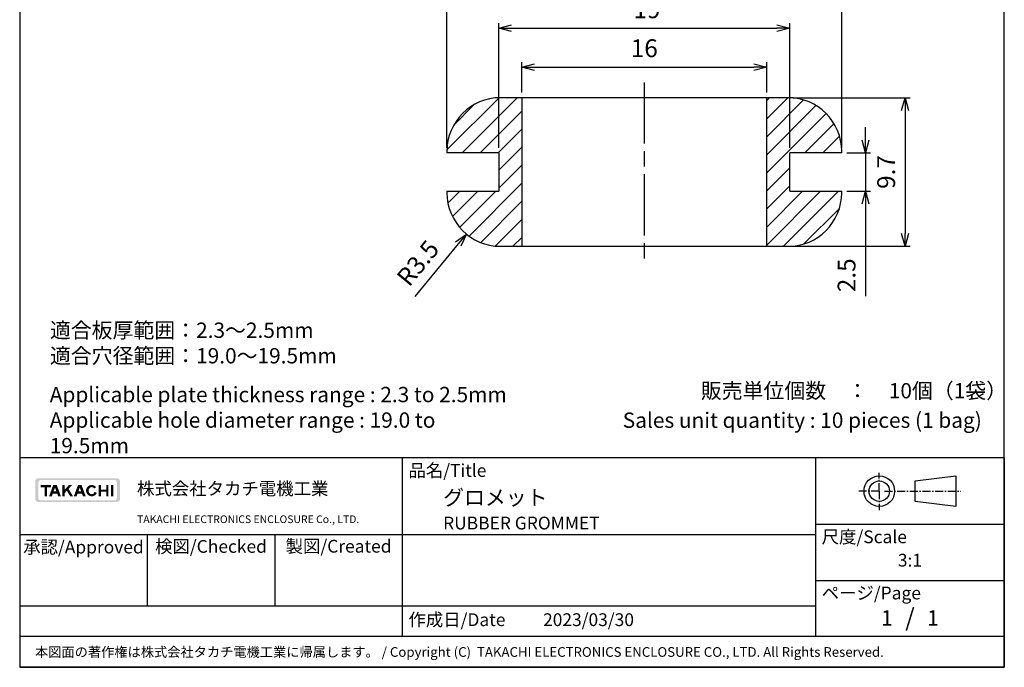
# Model space of a CAD drawing. Units: millimetres. Extents: x 284.6 to 348.9, y 136.5 to 229.8.
# Drawn here: x 284.6 to 348.9, y 136.5 to 178.7 of the extents above; entities that cross this region are included whole.
import ezdxf
from ezdxf.enums import TextEntityAlignment as Align

# ---------------------------------------------------------------- set-up
doc = ezdxf.new("R2010")
doc.units = ezdxf.units.MM
doc.header["$LTSCALE"] = 0.3333333333333333
doc.linetypes.add('AM_ISO08W050', pattern=[18, 12, -1.5, 3, -1.5])
doc.linetypes.add('gen7a', pattern=[6.875, 4.75, -0.875, 0.375, -0.875])
doc.layers.add('7A', color=4, linetype='gen7a')
doc.layers.add('RAHM2', color=1, linetype='Continuous')
for name, color, linetype, lineweight in [('AM_5', 3, 'Continuous', 25), ('AM_7', 4, 'AM_ISO08W050', 25), ('AM_8', 1, 'Continuous', 25)]:
    doc.layers.add(name, color=color, linetype=linetype, lineweight=lineweight)
doc.styles.get("Standard").update_dxf_attribs({"font": 'ISOCP.SHX', "bigfont": 'EXTFONT.SHX'})
doc.dimstyles.new('AM_ISO$0', dxfattribs={"dimtxt": 3.5, "dimasz": 2.5, "dimexe": 1, "dimexo": 1, "dimgap": 1.5, "dimtad": 1, "dimdsep": 46, "dimtxsty": 'STANDARD', "dimblk": 'OPEN30', "dimcen": 0, "dimclrd": 3, "dimclre": 3, "dimclrt": 2, "dimadec": 0, "dimazin": 2, "dimtp": 0.1, "dimtm": 0.1, "dimtfac": 0.71, "dimtmove": 0, "dimatfit": 3, "dimldrblk": 'OPEN30', "dimfxl": 1, "dimlwd": -1, "dimlwe": -1, "dimarcsym": 0})
doc.dimstyles.new('AM_ISO$4', dxfattribs={"dimtxt": 3.5, "dimasz": 2.5, "dimexe": 1, "dimexo": 1, "dimgap": 1.5, "dimtad": 1, "dimdsep": 46, "dimtxsty": 'STANDARD', "dimblk": 'OPEN30', "dimcen": 0, "dimclrd": 3, "dimclre": 3, "dimclrt": 2, "dimadec": 0, "dimazin": 2, "dimtp": 0.1, "dimtm": 0.1, "dimtfac": 0.71, "dimtofl": 0, "dimtmove": 0, "dimatfit": 0, "dimldrblk": 'OPEN30', "dimfxl": 1, "dimlwd": -1, "dimlwe": -1, "dimarcsym": 0})
pattern_1 = [(45, (-1.220348832355284, 1.491013672154565), (-0.5892556509887893, 0.5892556509887895), [])]

# ---------------------------------------------------------------- blocks, each defined once
blk = doc.blocks.new('TK-A4')
for p, q in [((149, 280.0000000000001), (149, 275)), ((149, 275), (193, 275))]:
    blk.add_line(p, q)
blk.add_lwpolyline([(0, 0), (193, 0), (193, 280), (0, 280)], close=True)
at = {"insert": (192.3592953827349, 276.1085429872271), "char_height": 2.5, "width": 43.07840397728298, "attachment_point": 9}
blk.add_mtext('(文書番号：TY-34)2008.02.08', dxfattribs=at)
blk = doc.blocks.new('A$C0FAF06CF')
at = {"layer": 'AM_8'}
h = blk.add_hatch(color=1, dxfattribs=at)
edge = h.paths.add_edge_path()
edge.add_line((-8.013599999999968, -2.41150000000041), (8.013600000000068, -2.411500000000414))
edge.add_arc((8.013600000000054, -1.773380000000512), 0.6381199999999012, 270, 360)
edge.add_line((8.651719999999955, -1.773380000000512), (8.651719999999967, 1.773379999999486))
edge.add_arc((8.013600000000025, 1.773379999999429), 0.638119999999958, 5.1039e-12, 90.00000000000126)
edge.add_line((8.013599999999997, 2.41149999999939), (-8.013599999999997, 2.411499999999387))
edge.add_arc((-8.013600000000025, 1.773379999999436), 0.638119999999951, 89.99999999999682, 179.9999999999955)
edge.add_line((-8.651719999999983, 1.773379999999486), (-8.651719999999983, -1.773380000000505))
edge.add_arc((-8.013600000000025, -1.773380000000457), 0.638119999999951, 180.0000000000043, 270.0000000000045)
edge = h.paths.add_edge_path(flags=16)
edge.add_line((-7.47193999999996, 2.092439999999486), (7.471940000000017, 2.092439999999479))
edge.add_arc((7.471940000000046, 1.550779999999479), 0.5416600000000003, 7.958078640513122e-13, 90.00000000000148, ccw=False)
edge.add_line((8.013600000000025, 1.550779999999486), (8.013600000000025, -1.550780000000505))
edge.add_arc((7.471940000000017, -1.550780000000502), 0.5416600000000074, 270, 359.99999999999966, ccw=False)
edge.add_line((7.471940000000017, -2.092440000000506), (-7.47193999999996, -2.092440000000513))
edge.add_arc((-7.47193999999996, -1.550780000000505), 0.5416600000000074, 180, 270, ccw=False)
edge.add_line((-8.013599999999968, -1.550780000000505), (-8.013599999999968, 1.550779999999486))
edge.add_arc((-7.47193999999996, 1.550779999999486), 0.5416600000000003, 90, 180, ccw=False)
for points in [[(-5.453699999999969, 0.5935999999994924), (-5.453699999999969, 1.038799999999492), (-7.531299999999987, 1.038799999999492), (-7.531299999999987, 0.5935999999994924), (-6.759619999999983, 0.5935999999994924), (-6.759619999999983, -1.224300000000516), (-6.225379999999972, -1.224300000000516), (-6.225379999999972, 0.5935999999994924)], [(-3.146079999999983, 1.038799999999492), (-3.146079999999983, -1.224300000000516), (-2.671199999999942, -1.224300000000516), (-2.671199999999942, -0.6184186206901412), (-2.193432261217481, -0.1027759420753025), (-1.520149446800417, -1.224300000000516), (-0.9571799999999939, -1.224300000000516), (-1.851807874889658, 0.2659306476478651), (-1.135707252964408, 1.038799999999492), (-1.788279380580377, 1.038799999999492), (-2.671199999999942, 0.085886028951558), (-2.671199999999942, 1.038799999999492)], [(4.304715008555604, 1.038799999999492), (4.304715008555604, -1.224300000000516), (4.775885008555576, -1.224300000000516), (4.775885008555576, -0.315350000000512), (5.829525008555606, -0.315350000000512), (5.829525008555606, -1.224300000000516), (6.300695008555578, -1.224300000000516), (6.300695008555578, 1.038799999999492), (5.829525008555606, 1.038799999999492), (5.829525008555606, 0.1298499999994878), (4.775885008555576, 0.1298499999994878), (4.775885008555576, 1.038799999999492)], [(7.280135008555589, -1.224300000000516), (7.280135008555589, 1.038799999999492), (6.805255008555604, 1.038799999999492), (6.805255008555604, -1.224300000000516)]]:
    blk.add_hatch(color=1, dxfattribs=at).paths.add_polyline_path(points)
h = blk.add_hatch(color=1, dxfattribs=at)
h.paths.add_polyline_path([(-5.264049114754044, -1.224300000000516), (-5.084217508196672, -0.734580000000511), (-4.161102491803262, -0.734580000000511), (-3.981270885245876, -1.224300000000516), (-3.420619999999971, -1.224300000000516), (-4.251659999999958, 1.038799999999492), (-4.993659999999977, 1.038799999999492), (-5.82469999999995, -1.224300000000516)])
h.paths.add_polyline_path([(-4.332759934426206, -0.2671200000005083), (-4.912560065573728, -0.2671200000005083), (-4.622659999999967, 0.5223399999994971)], flags=16)
h = blk.add_hatch(color=1, dxfattribs=at)
h.paths.add_polyline_path([(-0.1961891147540484, -1.224300000000516), (-0.0163575081966769, -0.734580000000511), (0.9067575081967476, -0.734580000000511), (1.086589114754119, -1.224300000000516), (1.64724000000001, -1.224300000000516), (0.8162000000000375, 1.038799999999492), (0.0742000000000189, 1.038799999999492), (-0.7568399999999543, -1.224300000000516)])
h.paths.add_polyline_path([(0.7351000655737892, -0.2671200000005083), (0.1552999344262673, -0.2671200000005083), (0.4452000000000283, 0.5223399999994971)], flags=16)
h = blk.add_hatch(color=1, dxfattribs=at)
edge = h.paths.add_edge_path()
edge.add_ellipse((2.878960000000006, -0.0927500000005264), major_axis=(0, 0.7271600000000495), ratio=0.8673469387754511, start_angle=308.5505407908052, end_angle=246.5820184016549)
edge.add_line((3.469375036740871, -0.3484654247793539), (3.94113500855559, -0.5527900000005097))
edge.add_arc((2.878960000000006, -0.0927500000005122), 1.157520000000026, 38.550540790803325, 336.58201840165333, ccw=False)
edge.add_line((3.784208621486186, 0.6286219454599618), (3.397792961318373, 0.3206961337928842))
blk = doc.blocks.new('TK-仕様書(和英併記)_221115')
for p, q in [((0, 41), (-193, 41)), ((-193, 41), (-193, 0)), ((-118, 41), (-118, 6)), ((-37, 41), (-37, 6)), ((0, 41), (0, 0)), ((-17.5, 36.5), (-9.5, 37.5)), ((-9.5, 37.5), (-9.5, 31.5)), ((-17.5, 32.5), (-17.5, 36.5)), ((-9.5, 31.5), (-17.5, 32.5)), ((-37, 28), (0, 28)), ((-193, 25.99999999999994), (-37, 25.99999999999994)), ((-168.0000000000001, 25.99999999999994), (-168, 12)), ((-143.0000000000001, 25.99999999999994), (-143.0000000000001, 12)), ((-37, 17), (0, 17)), ((-37.00000000000012, 12), (-193, 11.99999999999999)), ((0, 6), (-193, 6)), ((0, 0), (-193, 0))]:
    blk.add_line(p, q)
for radius in [3, 2]:
    blk.add_circle((-24.5, 34.5), radius)
at = {"layer": '7A'}
for p, q in [((-24.5, 34.5), (-24.5, 38.07478664473149)), ((-24.5, 34.5), (-28.5, 34.5)), ((-24.5, 34.5), (-24.5, 30.78991724228479)), ((-23.5, 34.5), (-8.5, 34.5))]:
    blk.add_line(p, q, dxfattribs=at)
at = {"xscale": 0.9599999999999999, "yscale": 0.9599999999999999, "zscale": 0.9599999999999999}
blk.add_blockref('A$C0FAF06CF', (-181.6455717699872, 34.68781725888325), dxfattribs=at)
at = {"attachment_point": 4}
for s, insert, char_height, width in [('{\\fMS PGothic|b0|i0|c128|p50;株式会社タカチ電機工業}', (-170, 35), 2.5, 45.82642997810501), ('{\\fArial|b0|i0|c128|p34;TAKACHI ELECTRONICS ENCLOSURE Co., LTD.}', (-170, 29), 1.5, 47.81805962271846)]:
    blk.add_mtext(s, dxfattribs=dict(at, insert=insert, char_height=char_height, width=width))
at = {"insert": (-190, 3), "char_height": 1.9, "attachment_point": 4}
blk.add_mtext_dynamic_manual_height_columns('{\\fMS PGothic|b0|i0|c128|p50;本図面の著作権は株式会社タカチ電機工業に帰属します。\\fMS PGothic|b0|i0|c0|p50; / Copyright (C)\\~ TAKACHI ELECTRONICS \\fMS PGothic|b0|i0|c128|p50;ENCLOSURE CO., LTD. All Rights Reserved.}', width=170.5389916538464, gutter_width=15, heights=[0], dxfattribs=at)
for tag, height, p in [('品名', 3, (-110, 33.24999999999994)), ('TITLE', 2.5, (-110, 28.24999999999994)), ('型番', 3, (-110, 16.8380177036398))]:
    blk.add_attdef(tag, text='', height=height).set_placement(p, align=Align.MIDDLE_LEFT)
for tag, height, p in [('GEN-TITLE-SCA', 2.5, (-18.5, 20.65051770363984)), ('承認', 2.5, (-180.7195176573868, 16.8380177036398)), ('検図', 2.5, (-155.5000000000001, 16.8380177036398)), ('製図', 2.5, (-130.5000000000001, 16.8380177036398)), ('総ページ数', 3, (-14, 9.29271309525528)), ('部品サイズ', 2.5, (-155.5, 9)), ('GEN-TITLE-DAT', 2.5, (-81.5, 9)), ('ページNO.', 3, (-23, 9.29271309525528))]:
    blk.add_attdef(tag, text='', height=height).set_placement(p, align=Align.MIDDLE)
at = {"layer": 'RAHM2', "char_height": 2.5}
for s, insert, width, attachment_point in [('品名/Title', (-116.8002551371314, 39.80103540727967), 90, 1), ('尺度/Scale', (-35.80025513713144, 26.80103540727967), 20, 1), ('検図/Checked', (-155.5, 24.92584712714764), 19.85268515870859, 2), ('製図/Created', (-130.5, 24.95800561859733), 19.44564691649168, 2), ('承認/Approved', (-180.5000000000001, 24.8010354072796), 22.21535073038012, 2), ('ページ/Page', (-35.80025513713144, 15.80103540727967), 20, 1), ('作成日/Date', (-116.8002551371314, 9), 17.84866863742184, 4)]:
    blk.add_mtext(s, dxfattribs=dict(at, insert=insert, width=width, attachment_point=attachment_point))
at = {"layer": 'RAHM2', "color": 0, "insert": (-18.5, 9.29271309525528), "char_height": 3.5, "width": 4.469919821818734, "attachment_point": 5}
blk.add_mtext('/', dxfattribs=at)
blk = doc.blocks.new('_Open30')
at = {"color": 0, "linetype": 'ByBlock', "lineweight": -2}
for p, q in [((-1, 0.26794919), (0, 0)), ((0, 0), (-1, -0.26794919)), ((0, 0), (-1, 0))]:
    blk.add_line(p, q, dxfattribs=at)
blk = doc.blocks.new('*D19')
at = {"layer": 'AM_5', "color": 3}
for p, q in [((339.8318374397039, 170.8828752323924), (339.8318374397039, 171.7162085657258)), ((338.6160146104946, 170.0495418990591), (340.1651707730372, 170.0495418990591)), ((339.8318374397039, 170.0495418990591), (339.8318374397039, 167.5495418990591)), ((338.6160146104946, 167.5495418990591), (340.1651707730372, 167.5495418990591)), ((339.8318374397039, 166.7162085657258), (339.8318374397039, 160.7012612446531))]:
    blk.add_line(p, q, dxfattribs=at)
at = {"layer": 'Defpoints', "color": 0}
for p in [(338.2826812771613, 170.0495418990591), (338.2826812771613, 167.5495418990591), (339.8318374397039, 167.5495418990591)]:
    blk.add_point(p, dxfattribs=at)
at = {"layer": 'AM_5', "color": 3, "xscale": 0.8333333333333331, "yscale": 0.8333333333333331, "zscale": 0.8333333333333331}
for p, rotation in [((339.8318374397039, 170.0495418990591), 270), ((339.8318374397039, 167.5495418990591), 90)]:
    blk.add_blockref('_Open30', p, dxfattribs=dict(at, rotation=rotation))
at = {"layer": 'AM_5', "color": 2, "insert": (338.7483892769741, 162.0569033612509), "char_height": 1.166666666666666, "attachment_point": 5, "rotation": 90}
blk.add_mtext('2.5', dxfattribs=at)
blk = doc.blocks.new('*D20')
at = {"layer": 'AM_5', "color": 3}
for p, q in [((335.1160146104946, 173.6495418990591), (342.7506552177203, 173.6495418990591)), ((342.417321884387, 172.8162085657258), (342.417321884387, 164.7828752323924)), ((335.1160146104946, 163.9495418990591), (342.7506552177203, 163.9495418990591))]:
    blk.add_line(p, q, dxfattribs=at)
at = {"layer": 'Defpoints', "color": 0}
for p in [(334.7826812771613, 173.6495418990591), (334.7826812771613, 163.9495418990591), (342.417321884387, 163.9495418990591)]:
    blk.add_point(p, dxfattribs=at)
at = {"layer": 'AM_5', "color": 3, "xscale": 0.8333333333333331, "yscale": 0.8333333333333331, "zscale": 0.8333333333333331}
for p, rotation in [((342.417321884387, 173.6495418990591), 90), ((342.417321884387, 163.9495418990591), 270)]:
    blk.add_blockref('_Open30', p, dxfattribs=dict(at, rotation=rotation))
at = {"layer": 'AM_5', "color": 2, "insert": (341.3339885510536, 168.7995418990591), "char_height": 1.166666666666666, "attachment_point": 5, "rotation": 90}
blk.add_mtext('9.7', dxfattribs=at)
blk = doc.blocks.new('*D21')
at = {"layer": 'AM_5', "color": 3}
for p, q in [((317.3813313616594, 173.9828752323925), (317.3813313616594, 175.9793506603237)), ((318.2146646949927, 175.6460173269904), (332.547998028326, 175.6460173269904)), ((333.3813313616594, 173.9828752323925), (333.3813313616594, 175.9793506603237))]:
    blk.add_line(p, q, dxfattribs=at)
at = {"layer": 'Defpoints', "color": 0}
for p in [(333.3813313616594, 175.6460173269904), (317.3813313616594, 173.6495418990591), (333.3813313616594, 173.6495418990591)]:
    blk.add_point(p, dxfattribs=at)
at = {"layer": 'AM_5', "color": 3, "xscale": 0.8333333333333331, "yscale": 0.8333333333333331, "zscale": 0.8333333333333331, "rotation": 180}
blk.add_blockref('_Open30', (317.3813313616594, 175.6460173269904), dxfattribs=at)
at = {"layer": 'AM_5', "color": 3, "xscale": 0.8333333333333331, "yscale": 0.8333333333333331, "zscale": 0.8333333333333331}
blk.add_blockref('_Open30', (333.3813313616594, 175.6460173269904), dxfattribs=at)
at = {"layer": 'AM_5', "color": 2, "insert": (325.3813313616594, 176.7293506603237), "char_height": 1.166666666666666, "attachment_point": 5}
blk.add_mtext('16', dxfattribs=at)
blk = doc.blocks.new('*D22')
at = {"layer": 'AM_5', "color": 3}
for p, q in [((315.8813313616594, 170.3828752323925), (315.8813313616594, 178.5223223260906)), ((334.8813313616594, 170.3828752323925), (334.8813313616594, 178.5223223260906)), ((316.7146646949927, 178.1889889927573), (334.047998028326, 178.1889889927573))]:
    blk.add_line(p, q, dxfattribs=at)
at = {"layer": 'Defpoints', "color": 0}
for p in [(334.8813313616594, 178.1889889927573), (315.8813313616594, 170.0495418990591), (334.8813313616594, 170.0495418990591)]:
    blk.add_point(p, dxfattribs=at)
at = {"layer": 'AM_5', "color": 3, "xscale": 0.8333333333333331, "yscale": 0.8333333333333331, "zscale": 0.8333333333333331, "rotation": 180}
blk.add_blockref('_Open30', (315.8813313616594, 178.1889889927573), dxfattribs=at)
at = {"layer": 'AM_5', "color": 3, "xscale": 0.8333333333333331, "yscale": 0.8333333333333331, "zscale": 0.8333333333333331}
blk.add_blockref('_Open30', (334.8813313616594, 178.1889889927573), dxfattribs=at)
at = {"layer": 'AM_5', "color": 2, "insert": (325.5608268915364, 179.2723223260906), "char_height": 1.166666666666666, "attachment_point": 5}
blk.add_mtext('19', dxfattribs=at)
blk = doc.blocks.new('*D23')
at = {"layer": 'AM_5', "color": 3}
for p, q in [((312.4826812771613, 170.3828752323925), (312.4826812771613, 181.2772083312746)), ((313.3160146104946, 180.9438749979412), (337.4493479438279, 180.9438749979412)), ((338.2826812771613, 170.3828752323925), (338.2826812771613, 181.2772083312746))]:
    blk.add_line(p, q, dxfattribs=at)
at = {"layer": 'Defpoints', "color": 0}
for p in [(338.2826812771613, 180.9438749979412), (312.4826812771613, 170.0495418990591), (338.2826812771613, 170.0495418990591)]:
    blk.add_point(p, dxfattribs=at)
at = {"layer": 'AM_5', "color": 3, "xscale": 0.8333333333333331, "yscale": 0.8333333333333331, "zscale": 0.8333333333333331, "rotation": 180}
blk.add_blockref('_Open30', (312.4826812771613, 180.9438749979412), dxfattribs=at)
at = {"layer": 'AM_5', "color": 3, "xscale": 0.8333333333333331, "yscale": 0.8333333333333331, "zscale": 0.8333333333333331}
blk.add_blockref('_Open30', (338.2826812771613, 180.9438749979412), dxfattribs=at)
at = {"layer": 'AM_5', "color": 2, "insert": (325.7198179002517, 182.0273231606709), "char_height": 1.166666666666666, "attachment_point": 5}
blk.add_mtext('25.8', dxfattribs=at)
blk = doc.blocks.new('*D24')
at = {"layer": 'AM_5', "color": 3}
blk.add_line((313.2240459509112, 164.107729678939), (310.3922060459481, 160.6772373953887), dxfattribs=at)
at = {"layer": 'Defpoints', "color": 0}
for p in [(315.9826812771612, 167.449541899059), (313.7545527444209, 164.7503858751159)]:
    blk.add_point(p, dxfattribs=at)
at = {"layer": 'AM_5', "color": 3, "xscale": 0.8333333333333331, "yscale": 0.8333333333333331, "zscale": 0.8333333333333331, "rotation": 50.46063958321562}
blk.add_blockref('_Open30', (313.7545527444209, 164.7503858751159), dxfattribs=at)
at = {"layer": 'AM_5', "color": 2, "insert": (310.7074195466448, 162.7608142706379), "char_height": 1.166666666666666, "attachment_point": 5, "rotation": 50.460639583215624}
blk.add_mtext('R3.5', dxfattribs=at)

msp = doc.modelspace()

# ---------------------------------------------------------------- hatches: boundary and pattern name
at = {"layer": 'AM_8'}
h = msp.add_hatch(dxfattribs=at)
h.set_pattern_fill('_U', color=256, scale=0.833333333333333, angle=45, style=0, pattern_type=0)
h.set_pattern_definition(pattern_1)
edge = h.paths.add_edge_path()
edge.add_arc((315.9826812771613, 170.1495418990591), 3.5, 90, 180)
edge.add_line((312.4826812771613, 170.1495418990591), (312.4826812771613, 170.0495418990591))
edge.add_line((312.4826812771613, 170.0495418990591), (315.8813313616594, 170.0495418990591))
edge.add_line((315.8813313616594, 170.0495418990591), (315.8813313616594, 167.5495418990591))
edge.add_line((315.8813313616594, 167.5495418990591), (312.4826812771613, 167.5495418990591))
edge.add_line((312.4826812771613, 167.5495418990591), (312.4826812771613, 167.4495418990591))
edge.add_arc((315.9826812771613, 167.4495418990591), 3.5, 179.9999999999995, 270)
edge.add_line((315.9826812771613, 163.9495418990591), (317.3813313616594, 163.9495418990591))
edge.add_line((317.3813313616594, 163.9495418990591), (317.3813313616594, 173.6495418990591))
edge.add_line((317.3813313616594, 173.6495418990591), (315.9826812771613, 173.6495418990591))
h = msp.add_hatch(dxfattribs=at)
h.set_pattern_fill('_U', color=256, scale=0.833333333333333, angle=45, style=0, pattern_type=0)
h.set_pattern_definition(pattern_1)
edge = h.paths.add_edge_path()
edge.add_line((334.8813313616594, 170.0495418990591), (338.2826812771613, 170.0495418990591))
edge.add_line((338.2826812771613, 170.0495418990591), (338.2826812771613, 170.1495418990591))
edge.add_arc((334.7826812771613, 170.1495418990591), 3.5, 359.9999999999996, 450)
edge.add_line((334.7826812771613, 173.6495418990591), (333.3813313616594, 173.6495418990591))
edge.add_line((333.3813313616594, 173.6495418990591), (333.3813313616594, 163.9495418990591))
edge.add_line((333.3813313616594, 163.9495418990591), (334.7826812771613, 163.9495418990591))
edge.add_arc((334.7826812771613, 167.4495418990591), 3.499999999999971, 270, 360.0000000000004)
edge.add_line((338.2826812771613, 167.4495418990591), (338.2826812771613, 167.5495418990591))
edge.add_line((338.2826812771613, 167.5495418990591), (334.8813313616594, 167.5495418990591))
edge.add_line((334.8813313616594, 167.5495418990591), (334.8813313616594, 170.0495418990591))

# ---------------------------------------------------------------- linework, layer by layer
for points in [[(338.2826812771613, 170.0495418990591), (338.2826812771613, 170.1495418990591, 0.4142135623730951), (334.7826812771613, 173.6495418990591), (315.9826812771613, 173.6495418990591, 0.4142135623730951), (312.4826812771613, 170.1495418990591), (312.4826812771613, 170.0495418990591)], [(312.4826812771613, 167.5495418990591), (312.4826812771613, 167.4495418990591, 0.4142135623730951), (315.9826812771613, 163.9495418990591), (334.7826812771613, 163.9495418990591, 0.4142135623730951), (338.2826812771613, 167.4495418990591), (338.2826812771613, 167.5495418990591)]]:
    msp.add_lwpolyline(points, format="xyb")
for points in [[(317.3813313616594, 173.6495418990591), (317.3813313616594, 163.9495418990591)], [(333.3813313616594, 163.9495418990591), (333.3813313616594, 173.6495418990591)], [(315.8813313616594, 170.0495418990591), (312.4826812771613, 170.0495418990591)], [(315.8813313616594, 170.0495418990591), (315.8813313616594, 167.5495418990591)], [(325.3809834452929, 170.0495418990591), (325.3799814461574, 170.0495418990591)], [(338.2826812771613, 170.0495418990591), (334.8813313616594, 170.0495418990591)], [(334.8813313616594, 167.5495418990591), (334.8813313616594, 170.0495418990591)], [(312.4826812771613, 167.5495418990591), (315.8813313616594, 167.5495418990591)], [(325.3799814461574, 167.5495418990591), (325.3816792780258, 167.5495418990591)], [(334.8813313616594, 167.5495418990591), (338.2826812771613, 167.5495418990591)]]:
    msp.add_lwpolyline(points)
at = {"layer": 'AM_7'}
msp.add_line((325.379703113075, 174.6495418603245), (325.3829596102437, 162.9495419377938), dxfattribs=at)

# ---------------------------------------------------------------- block references
at = {"lineweight": 0, "xscale": 0.3333333333333333, "yscale": 0.3333333333333333, "zscale": 0.3333333333333333}
msp.add_blockref('TK-A4', (284.5709106875908, 136.4632916192251), dxfattribs=at)
msp.add_blockref('TK-仕様書(和英併記)_221115', (348.9042440209241, 136.4632916192251), dxfattribs=at).add_auto_attribs({'品名': 'グロメット', 'TITLE': 'RUBBER GROMMET', 'GEN-TITLE-DAT': '2023/03/30', 'GEN-TITLE-SCA': '3:1', 'ページNO.': '1', '総ページ数': '1'})

# ---------------------------------------------------------------- texts
at = {"char_height": 1, "attachment_point": 1}
for s, width, insert in [('{\\fMS PGothic|b0|i0|c128|p50;適合板厚範囲：2.3～2.5mm\\P適合穴径範囲：19.0～19.5mm}', 29.97650535743236, (286.5454370804508, 158.9699360584559)), ('{\\fMS PGothic|b0|i0|c128|p50;販売単位個数\u3000：\u300010個（1袋）}', 24.18410850650384, (329.0781374208525, 155.0192071539225)), ('{\\fMS PGothic|b0|i0|c128|p50;Applicable plate thickness range : 2.3 to 2.5mm\\PApplicable hole diameter range : 19.0 to 19.5mm}', 30.50308892581006, (286.533873950378, 154.7702778700038)), ('{\\fMS PGothic|b0|i0|c128|p50;Sales unit quantity : 10 pieces (1 bag)}', 28.29492080698088, (323.9739834051395, 153.0951419985388))]:
    msp.add_mtext_dynamic_manual_height_columns(s, width=width, gutter_width=369.9285872678956, heights=[0], dxfattribs=dict(at, insert=insert))

# ---------------------------------------------------------------- dimensions: what is measured, and where the dimension line sits
at = {"layer": 'AM_5'}
for base, p1, p2, angle, picture, middle in [((338.2826812771613, 180.9438749979412), (312.4826812771613, 170.0495418990591), (338.2826812771613, 170.0495418990591), 1.27e-14, '*D23', (325.7198179002517, 180.9438749979412)), ((342.417321884387, 163.9495418990591), (334.7826812771613, 173.6495418990591), (334.7826812771613, 163.9495418990591), 90.00000000000003, '*D20', (342.4173218843869, 168.7995418990591)), ((339.8318374397039, 167.5495418990591), (338.2826812771613, 170.0495418990591), (338.2826812771613, 167.5495418990591), 90.00000000000003, '*D19', (339.8318374397038, 162.0569033612509))]:
    dim = msp.add_linear_dim(base=base, p1=p1, p2=p2, angle=angle, dimstyle='AM_ISO$0', override={"dimscale": 0.3333333333333333}, dxfattribs=at)
    dim.commit()
    dim.dimension.update_dxf_attribs({"geometry": picture, "text_midpoint": middle, "dimtype": 160})
dim = msp.add_linear_dim(base=(334.8813313616594, 178.1889889927573), p1=(315.8813313616594, 170.0495418990591), p2=(334.8813313616594, 170.0495418990591), dimstyle='AM_ISO$0', override={"dimscale": 0.3333333333333333}, dxfattribs=at)
dim.commit()
dim.dimension.update_dxf_attribs({"geometry": '*D22', "text_midpoint": (325.5608268915364, 178.1889889927573), "dimtype": 160})
dim = msp.add_linear_dim(base=(333.3813313616594, 175.6460173269904), p1=(317.3813313616594, 173.6495418990591), p2=(333.3813313616594, 173.6495418990591), dimstyle='AM_ISO$0', override={"dimscale": 0.3333333333333333, "dimpost": ''}, dxfattribs=at)
dim.commit()
dim.dimension.update_dxf_attribs({"geometry": '*D21', "text_midpoint": (325.3813313616594, 176.7293506603237)})
dim = msp.add_radius_dim(center=(315.9826812771612, 167.449541899059), mpoint=(313.7545527444209, 164.7503858751159), dimstyle='AM_ISO$4', override={"dimscale": 0.3333333333333333, "dimpost": ''}, dxfattribs=at)
dim.commit()
dim.dimension.update_dxf_attribs({"geometry": '*D24', "text_midpoint": (311.5428726016748, 162.0711554390754), "dimtype": 164})

doc.saveas('drawing.dxf')
